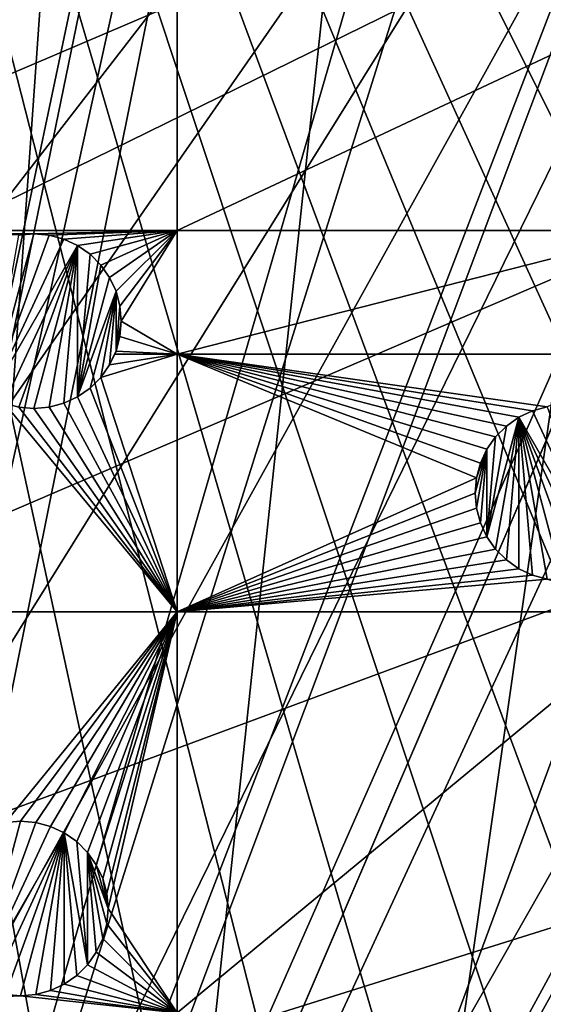
# Model space of a CAD drawing. Extents: x -200 to 200, y -200 to 451.
# Drawn here: x 22 to 43, y 77 to 116 of the extents above; entities that cross this region are included whole.
import ezdxf

# ---------------------------------------------------------------- set-up
doc = ezdxf.new("R2010")
doc.units = 0
for name, color, linetype in [('L1', 7, 'CONTINUOUS'), ('L2', 7, 'CONTINUOUS'), ('L4', 7, 'CONTINUOUS')]:
    doc.layers.add(name, color=color, linetype=linetype)

msp = doc.modelspace()

# ---------------------------------------------------------------- linework, layer by layer
at = {"layer": 'L1', "color": 250}
for points in [[(0.204241, -198.0318, 13), (13.92371, 197.5418, 13), (27.98071, 196.0452, 13)], [(27.98071, 196.0452, 13), (41.89512, 193.5496, 13), (0.204241, -198.0318, 13)], [(28.24011, 195.4071, 15.73217), (19.96129, 196.3032, 15.73217), (3.057402, 30.05154, 20.79033)], [(5.301226, 29.85249, 20.79033), (28.24011, 195.4071, 15.73217), (3.057402, 30.05154, 20.79033)], [(5.301226, 29.85249, 20.79033), (39.73106, 193.3253, 15.73217), (28.24011, 195.4071, 15.73217)], [(0.204241, -198.0318, 13), (41.89512, 193.5496, 13), (55.59605, 190.0677, 13)], [(6.087622, 29.64075, 20.79033), (39.73106, 193.3253, 15.73217), (5.301226, 29.85249, 20.79033)], [(6.087622, 29.64075, 20.79033), (42.10834, 192.8946, 15.73217), (39.73106, 193.3253, 15.73217)], [(9.05318, 28.84226, 20.79033), (42.10834, 192.8946, 15.73217), (6.087622, 29.64075, 20.79033)], [(9.05318, 28.84226, 20.79033), (55.76199, 189.3991, 15.73217), (42.10834, 192.8946, 15.73217)], [(0.204241, -198.0318, 13), (55.59605, 190.0677, 13), (69.01367, 185.6172, 13)], [(59.07571, 188.2935, 15.73217), (55.76199, 189.3991, 15.73217), (9.05318, 28.84226, 20.79033)], [(9.05318, 28.84226, 20.79033), (69.13149, 184.9385, 15.73217), (59.07571, 188.2935, 15.73217)], [(69.01367, 185.6172, 13), (82.07961, 180.2209, 13), (0.204241, -198.0318, 13)], [(10.40452, 28.47841, 20.79033), (69.13149, 184.9385, 15.73217), (9.05318, 28.84226, 20.79033)], [(10.40452, 28.47841, 20.79033), (77.81766, 181.3332, 15.73217), (69.13149, 184.9385, 15.73217)], [(11.91445, 27.77208, 20.79033), (77.81766, 181.3332, 15.73217), (10.40452, 28.47841, 20.79033)], [(11.91445, 27.77208, 20.79033), (82.14872, 179.5356, 15.73217), (77.81766, 181.3332, 15.73217)], [(0.204241, -198.0318, 13), (82.07961, 180.2209, 13), (94.72729, 173.9063, 13)], [(94.74733, 173.2177, 15.73217), (82.14872, 179.5356, 15.73217), (11.91445, 27.77208, 20.79033)], [(0.204241, -198.0318, 13), (94.72729, 173.9063, 13), (106.8923, 166.7054, 13)], [(14.69595, 26.47093, 20.79033), (94.74733, 173.2177, 15.73217), (11.91445, 27.77208, 20.79033)], [(14.69595, 26.47093, 20.79033), (95.7963, 172.5943, 15.73217), (94.74733, 173.2177, 15.73217)], [(106.8631, 166.0172, 15.73217), (95.7963, 172.5943, 15.73217), (14.69595, 26.47093, 20.79033)], [(106.8923, 166.7054, 13), (118.5125, 158.655, 13), (0.204241, -198.0318, 13)], [(15.19167, 26.23903, 20.79033), (106.8631, 166.0172, 15.73217), (14.69595, 26.47093, 20.79033)], [(15.19167, 26.23903, 20.79033), (112.7178, 161.9459, 15.73217), (106.8631, 166.0172, 15.73217)], [(17.25443, 24.79093, 20.79033), (112.7178, 161.9459, 15.73217), (15.19167, 26.23903, 20.79033)], [(17.25443, 24.79093, 20.79033), (118.4344, 157.9706, 15.73217), (112.7178, 161.9459, 15.73217)], [(0.204241, -198.0318, 13), (118.5125, 158.655, 13), (129.5289, 149.7962, 13)], [(19.51724, 23.2024, 20.79033), (118.4344, 157.9706, 15.73217), (17.25443, 24.79093, 20.79033)], [(19.51724, 23.2024, 20.79033), (128.5833, 149.78, 15.73217), (118.4344, 157.9706, 15.73217)], [(0.204241, -198.0318, 13), (129.5289, 149.7962, 13), (139.8852, 140.1741, 13)], [(19.73159, 22.98752, 20.79033), (128.5833, 149.78, 15.73217), (19.51724, 23.2024, 20.79033)], [(19.73159, 22.98752, 20.79033), (129.4021, 149.1191, 15.73217), (128.5833, 149.78, 15.73217)], [(21.89994, 20.8139, 20.79033), (129.4021, 149.1191, 15.73217), (19.73159, 22.98752, 20.79033)], [(21.89994, 20.8139, 20.79033), (139.7105, 139.5078, 15.73217), (129.4021, 149.1191, 15.73217)], [(139.8852, 140.1741, 13), (149.5287, 129.8376, 13), (0.204241, -198.0318, 13)], [(143.0178, 135.9503, 15.73217), (139.7105, 139.5078, 15.73217), (21.89994, 20.8139, 20.79033)], [(21.89994, 20.8139, 20.79033), (149.3069, 129.1855, 15.73217), (143.0178, 135.9503, 15.73217)], [(149.5287, 129.8376, 13), (158.4103, 118.8396, 13), (0.204241, -198.0318, 13)], [(23.24978, 19.46077, 20.79033), (149.3069, 129.1855, 15.73217), (21.89994, 20.8139, 20.79033)], [(23.24978, 19.46077, 20.79033), (156.0578, 120.7956, 15.73217), (149.3069, 129.1855, 15.73217)], [(23.91128, 18.5136, 20.79033), (156.0578, 120.7956, 15.73217), (23.24978, 19.46077, 20.79033)], [(23.91128, 18.5136, 20.79033), (158.1424, 118.2049, 15.73217), (156.0578, 120.7956, 15.73217)], [(0.204241, -198.0318, 13), (158.4103, 118.8396, 13), (166.4845, 107.2359, 13)], [(166.1721, 106.622, 15.73217), (158.1424, 118.2049, 15.73217), (23.91128, 18.5136, 20.79033)], [(0.204241, -198.0318, 13), (166.4845, 107.2359, 13), (173.7105, 95.08581, 13)], [(25.66985, 15.99559, 20.79033), (166.1721, 106.622, 15.73217), (23.91128, 18.5136, 20.79033)], [(25.66985, 15.99559, 20.79033), (167.4891, 104.3987, 15.73217), (166.1721, 106.622, 15.73217)], [(173.3551, 94.49573, 15.73217), (167.4891, 104.3987, 15.73217), (25.66985, 15.99559, 20.79033)], [(173.7105, 95.08581, 13), (180.0512, 82.45118, 13), (0.204241, -198.0318, 13)], [(26.27589, 15.12783, 20.79033), (173.3551, 94.49573, 15.73217), (25.66985, 15.99559, 20.79033)], [(26.27589, 15.12783, 20.79033), (177.1522, 86.89632, 15.73217), (173.3551, 94.49573, 15.73217)], [(27.1224, 13.30671, 20.79033), (177.1522, 86.89632, 15.73217), (26.27589, 15.12783, 20.79033)], [(27.1224, 13.30671, 20.79033), (179.6546, 81.88795, 15.73217), (177.1522, 86.89632, 15.73217)], [(0.204241, -198.0318, 13), (180.0512, 82.45118, 13), (185.4745, 69.39639, 13)], [(185.0387, 68.86289, 15.73217), (179.6546, 81.88795, 15.73217), (27.1224, 13.30671, 20.79033)]]:
    msp.add_3dface(points, dxfattribs=at)
at = {"layer": 'L2', "color": 250}
for points in [[(-182.2658, 9.243473, 4.5), (36.73698, 178.7642, 4.5), (18.46322, 181.5636, 4.5)], [(54.63377, 174.1304, 4.5), (36.73698, 178.7642, 4.5), (-182.2658, 9.243473, 4.5)], [(-182.2658, 9.243473, 4.5), (71.96994, 167.7098, 4.5), (54.63377, 174.1304, 4.5)], [(-182.2658, 9.243473, 4.5), (88.56761, 159.5683, 4.5), (71.96994, 167.7098, 4.5)], [(104.2565, 149.7893, 4.5), (88.56761, 159.5683, 4.5), (-182.2658, 9.243473, 4.5)], [(-182.2658, 9.243473, 4.5), (118.8755, 138.4734, 4.5), (104.2565, 149.7893, 4.5)], [(-182.2658, 9.243473, 4.5), (132.2747, 125.7365, 4.5), (118.8755, 138.4734, 4.5)], [(144.3166, 111.7093, 4.5), (132.2747, 125.7365, 4.5), (-182.2658, 9.243473, 4.5)], [(6.49519, 107.7983, 2), (6.49519, 116.9202, 2), (27.87552, 116.9202, 2)], [(6.49519, 107.7983, 2), (27.87552, 116.9202, 2), (27.87552, 107.7983, 2)], [(27.87552, 107.7983, 2), (27.87552, 116.9202, 2), (47.30453, 116.9202, 2)], [(27.87552, 107.7983, 2), (47.30453, 116.9202, 2), (47.30453, 107.7983, 2)], [(-182.2658, 9.243473, 4.5), (154.8776, 96.53593, 4.5), (144.3166, 111.7093, 4.5)], [(21.53483, 107.6195, 2), (6.49519, 107.7983, 2), (22.14259, 107.6727, 2)], [(22.14259, 107.6727, 2), (6.49519, 107.7983, 2), (27.87552, 107.7983, 2)], [(22.14259, 107.6727, -3.5), (22.75036, 107.6195, -3.5), (20.39259, 101.1416, -3.5)], [(22.14259, 107.6727, -3.5), (20.39259, 101.1416, -3.5), (21.53483, 107.6195, -3.5)], [(21.53483, 107.6195, -3.5), (21.53483, 107.6195, 2), (22.14259, 107.6727, 2)], [(21.53483, 107.6195, -3.5), (22.14259, 107.6727, 2), (22.14259, 107.6727, -3.5)], [(22.14259, 107.6727, 2), (27.87552, 107.7983, 2), (22.75036, 107.6195, 2)], [(22.14259, 107.6727, -3.5), (22.14259, 107.6727, 2), (22.75036, 107.6195, 2)], [(22.14259, 107.6727, -3.5), (22.75036, 107.6195, 2), (22.75036, 107.6195, -3.5)], [(27.87552, 107.7983, 2), (23.33967, 107.4616, 2), (22.75036, 107.6195, 2)], [(27.87552, 107.7983, 2), (23.89259, 107.2038, 2), (23.33967, 107.4616, 2)], [(24.39235, 106.8539, 2), (23.89259, 107.2038, 2), (27.87552, 107.7983, 2)], [(27.87552, 107.7983, 2), (24.82375, 106.4225, 2), (24.39235, 106.8539, 2)], [(27.87552, 107.7983, 2), (25.17368, 105.9227, 2), (24.82375, 106.4225, 2)], [(27.87552, 107.7983, 2), (25.43152, 105.3698, 2), (25.17368, 105.9227, 2)], [(25.58942, 104.7805, 2), (25.43152, 105.3698, 2), (27.87552, 107.7983, 2)], [(27.87552, 107.7983, 2), (25.64259, 104.1727, 2), (25.58942, 104.7805, 2)], [(27.87552, 107.7983, 2), (27.87552, 102.8514, 2), (25.64259, 104.1727, 2)], [(47.30453, 107.7983, 2), (47.30453, 102.8514, 2), (27.87552, 102.8514, 2)], [(47.30453, 107.7983, 2), (27.87552, 102.8514, 2), (27.87552, 107.7983, 2)], [(22.75036, 107.6195, -3.5), (23.33967, 107.4616, -3.5), (20.39259, 101.1416, -3.5)], [(20.39259, 101.1416, -3.5), (23.33967, 107.4616, -3.5), (23.89259, 107.2038, -3.5)], [(22.75036, 107.6195, -3.5), (22.75036, 107.6195, 2), (23.33967, 107.4616, 2)], [(22.75036, 107.6195, -3.5), (23.33967, 107.4616, 2), (23.33967, 107.4616, -3.5)], [(23.33967, 107.4616, -3.5), (23.33967, 107.4616, 2), (23.89259, 107.2038, 2)], [(23.33967, 107.4616, -3.5), (23.89259, 107.2038, 2), (23.89259, 107.2038, -3.5)], [(20.39259, 101.1416, -3.5), (23.89259, 107.2038, -3.5), (20.94552, 100.8838, -3.5)], [(20.94552, 100.8838, -3.5), (23.89259, 107.2038, -3.5), (21.53483, 100.7259, -3.5)], [(23.89259, 107.2038, -3.5), (22.14259, 100.6727, -3.5), (21.53483, 100.7259, -3.5)], [(23.89259, 107.2038, -3.5), (22.75036, 100.7259, -3.5), (22.14259, 100.6727, -3.5)], [(23.33967, 100.8838, -3.5), (22.75036, 100.7259, -3.5), (23.89259, 107.2038, -3.5)], [(23.33967, 100.8838, -3.5), (23.89259, 107.2038, -3.5), (23.89259, 101.1416, -3.5)], [(23.89259, 107.2038, -3.5), (23.89259, 107.2038, 2), (24.39235, 106.8539, 2)], [(23.89259, 107.2038, -3.5), (24.39235, 106.8539, 2), (24.39235, 106.8539, -3.5)], [(23.89259, 101.1416, -3.5), (23.89259, 107.2038, -3.5), (24.39235, 106.8539, -3.5)], [(23.89259, 101.1416, -3.5), (24.39235, 106.8539, -3.5), (24.82375, 106.4225, -3.5)], [(24.39235, 106.8539, -3.5), (24.39235, 106.8539, 2), (24.82375, 106.4225, 2)], [(24.39235, 106.8539, -3.5), (24.82375, 106.4225, 2), (24.82375, 106.4225, -3.5)], [(24.82375, 106.4225, -3.5), (25.17368, 105.9227, -3.5), (23.89259, 101.1416, -3.5)], [(24.82375, 106.4225, -3.5), (24.82375, 106.4225, 2), (25.17368, 105.9227, 2)], [(24.82375, 106.4225, -3.5), (25.17368, 105.9227, 2), (25.17368, 105.9227, -3.5)], [(23.89259, 101.1416, -3.5), (25.17368, 105.9227, -3.5), (25.43152, 105.3698, -3.5)], [(25.17368, 105.9227, -3.5), (25.17368, 105.9227, 2), (25.43152, 105.3698, 2)], [(25.17368, 105.9227, -3.5), (25.43152, 105.3698, 2), (25.43152, 105.3698, -3.5)], [(23.89259, 101.1416, -3.5), (25.43152, 105.3698, -3.5), (24.39235, 101.4916, -3.5)], [(24.39235, 101.4916, -3.5), (25.43152, 105.3698, -3.5), (24.82375, 101.923, -3.5)], [(25.43152, 105.3698, -3.5), (25.17368, 102.4227, -3.5), (24.82375, 101.923, -3.5)], [(25.43152, 105.3698, -3.5), (25.43152, 102.9757, -3.5), (25.17368, 102.4227, -3.5)], [(25.43152, 105.3698, -3.5), (25.43152, 105.3698, 2), (25.58942, 104.7805, 2)], [(25.43152, 105.3698, -3.5), (25.58942, 104.7805, 2), (25.58942, 104.7805, -3.5)], [(25.58942, 104.7805, -3.5), (25.43152, 102.9757, -3.5), (25.43152, 105.3698, -3.5)], [(25.64259, 104.1727, -3.5), (25.43152, 102.9757, -3.5), (25.58942, 104.7805, -3.5)], [(25.58942, 104.7805, -3.5), (25.58942, 104.7805, 2), (25.64259, 104.1727, 2)], [(25.58942, 104.7805, -3.5), (25.64259, 104.1727, 2), (25.64259, 104.1727, -3.5)], [(25.64259, 104.1727, -3.5), (25.58942, 103.5649, -3.5), (25.43152, 102.9757, -3.5)], [(27.87552, 102.8514, 2), (25.58942, 103.5649, 2), (25.64259, 104.1727, 2)], [(25.64259, 104.1727, -3.5), (25.64259, 104.1727, 2), (25.58942, 103.5649, 2)], [(25.64259, 104.1727, -3.5), (25.58942, 103.5649, 2), (25.58942, 103.5649, -3.5)], [(27.87552, 102.8514, 2), (25.43152, 102.9757, 2), (25.58942, 103.5649, 2)], [(25.58942, 103.5649, -3.5), (25.58942, 103.5649, 2), (25.43152, 102.9757, 2)], [(25.58942, 103.5649, -3.5), (25.43152, 102.9757, 2), (25.43152, 102.9757, -3.5)], [(25.43152, 102.9757, -3.5), (25.37357, 102.8514, 2), (25.17368, 102.4227, -3.5)], [(25.37357, 102.8514, 2), (25.43152, 102.9757, 2), (27.87552, 102.8514, 2)], [(25.43152, 102.9757, -3.5), (25.43152, 102.9757, 2), (25.37357, 102.8514, 2)], [(27.87552, 92.53152, 2), (24.82375, 101.923, 2), (27.87552, 102.8514, 2)], [(27.87552, 102.8514, 2), (24.82375, 101.923, 2), (25.17368, 102.4227, 2)], [(27.87552, 102.8514, 2), (25.17368, 102.4227, 2), (25.37357, 102.8514, 2)], [(25.17368, 102.4227, -3.5), (25.37357, 102.8514, 2), (25.17368, 102.4227, 2)], [(47.30453, 102.8514, 2), (42.70968, 100.7394, 2), (27.87552, 102.8514, 2)], [(27.87552, 102.8514, 2), (42.70968, 100.7394, 2), (42.12038, 100.5815, 2)], [(27.87552, 102.8514, 2), (42.12038, 100.5815, 2), (41.56745, 100.3237, 2)], [(41.56745, 100.3237, 2), (41.0677, 99.97375, 2), (27.87552, 102.8514, 2)], [(27.87552, 102.8514, 2), (41.0677, 99.97375, 2), (40.6363, 99.54235, 2)], [(27.87552, 102.8514, 2), (40.6363, 99.54235, 2), (40.28636, 99.04259, 2)], [(40.28636, 99.04259, 2), (40.02853, 98.48966, 2), (27.87552, 102.8514, 2)], [(27.87552, 102.8514, 2), (40.02853, 98.48966, 2), (39.87062, 97.90036, 2)], [(27.87552, 102.8514, 2), (39.87062, 97.90036, 2), (27.87552, 92.53152, 2)], [(25.17368, 102.4227, -3.5), (24.82375, 101.923, 2), (24.82375, 101.923, -3.5)], [(25.17368, 102.4227, -3.5), (25.17368, 102.4227, 2), (24.82375, 101.923, 2)], [(27.87552, 92.53152, 2), (24.39235, 101.4916, 2), (24.82375, 101.923, 2)], [(24.82375, 101.923, -3.5), (24.82375, 101.923, 2), (24.39235, 101.4916, 2)], [(24.82375, 101.923, -3.5), (24.39235, 101.4916, 2), (24.39235, 101.4916, -3.5)], [(27.87552, 92.53152, 2), (23.89259, 101.1416, 2), (24.39235, 101.4916, 2)], [(24.39235, 101.4916, -3.5), (24.39235, 101.4916, 2), (23.89259, 101.1416, 2)], [(24.39235, 101.4916, -3.5), (23.89259, 101.1416, 2), (23.89259, 101.1416, -3.5)], [(23.33967, 100.8838, 2), (23.89259, 101.1416, 2), (27.87552, 92.53152, 2)], [(23.89259, 101.1416, -3.5), (23.89259, 101.1416, 2), (23.33967, 100.8838, 2)], [(23.89259, 101.1416, -3.5), (23.33967, 100.8838, 2), (23.33967, 100.8838, -3.5)], [(6.49519, 92.53152, 2), (20.94552, 100.8838, 2), (27.87552, 92.53152, 2)], [(27.87552, 92.53152, 2), (20.94552, 100.8838, 2), (21.53483, 100.7259, 2)], [(27.87552, 92.53152, 2), (21.53483, 100.7259, 2), (22.14259, 100.6727, 2)], [(22.14259, 100.6727, -3.5), (22.14259, 100.6727, 2), (21.53483, 100.7259, 2)], [(22.14259, 100.6727, -3.5), (21.53483, 100.7259, 2), (21.53483, 100.7259, -3.5)], [(22.75036, 100.7259, 2), (27.87552, 92.53152, 2), (22.14259, 100.6727, 2)], [(22.75036, 100.7259, -3.5), (22.75036, 100.7259, 2), (22.14259, 100.6727, 2)], [(22.75036, 100.7259, -3.5), (22.14259, 100.6727, 2), (22.14259, 100.6727, -3.5)], [(23.33967, 100.8838, 2), (27.87552, 92.53152, 2), (22.75036, 100.7259, 2)], [(23.33967, 100.8838, -3.5), (23.33967, 100.8838, 2), (22.75036, 100.7259, 2)], [(23.33967, 100.8838, -3.5), (22.75036, 100.7259, 2), (22.75036, 100.7259, -3.5)], [(41.56745, 100.3237, -3.5), (41.56745, 100.3237, 2), (42.12038, 100.5815, 2)], [(41.56745, 100.3237, -3.5), (42.12038, 100.5815, 2), (42.12038, 100.5815, -3.5)], [(45.06745, 94.2615, -3.5), (41.56745, 100.3237, -3.5), (42.12038, 100.5815, -3.5)], [(42.12038, 100.5815, -3.5), (42.12038, 100.5815, 2), (42.70968, 100.7394, 2)], [(42.12038, 100.5815, -3.5), (42.70968, 100.7394, 2), (42.70968, 100.7394, -3.5)], [(45.06745, 94.2615, -3.5), (42.12038, 100.5815, -3.5), (42.70968, 100.7394, -3.5)], [(41.56745, 100.3237, -3.5), (40.6363, 95.04283, -3.5), (40.28636, 95.54259, -3.5)], [(41.56745, 100.3237, -3.5), (40.28636, 95.54259, -3.5), (41.0677, 99.97375, -3.5)], [(41.0677, 94.61144, -3.5), (40.6363, 95.04283, -3.5), (41.56745, 100.3237, -3.5)], [(41.0677, 99.97375, -3.5), (41.0677, 99.97375, 2), (41.56745, 100.3237, 2)], [(41.0677, 99.97375, -3.5), (41.56745, 100.3237, 2), (41.56745, 100.3237, -3.5)], [(41.56745, 100.3237, -3.5), (41.56745, 94.2615, -3.5), (41.0677, 94.61144, -3.5)], [(44.51452, 94.00367, -3.5), (41.56745, 100.3237, -3.5), (45.06745, 94.2615, -3.5)], [(44.51452, 94.00367, -3.5), (43.92522, 93.84576, -3.5), (41.56745, 100.3237, -3.5)], [(41.56745, 100.3237, -3.5), (43.92522, 93.84576, -3.5), (43.31745, 93.79259, -3.5)], [(41.56745, 100.3237, -3.5), (43.31745, 93.79259, -3.5), (42.70968, 93.84576, -3.5)], [(42.70968, 93.84576, -3.5), (42.12038, 94.00367, -3.5), (41.56745, 100.3237, -3.5)], [(41.56745, 100.3237, -3.5), (42.12038, 94.00367, -3.5), (41.56745, 94.2615, -3.5)], [(41.0677, 99.97375, -3.5), (40.28636, 95.54259, -3.5), (40.6363, 99.54235, -3.5)], [(40.6363, 99.54235, -3.5), (40.6363, 99.54235, 2), (41.0677, 99.97375, 2)], [(40.6363, 99.54235, -3.5), (41.0677, 99.97375, 2), (41.0677, 99.97375, -3.5)], [(40.28636, 99.04259, -3.5), (40.28636, 99.04259, 2), (40.6363, 99.54235, 2)], [(40.28636, 99.04259, -3.5), (40.6363, 99.54235, 2), (40.6363, 99.54235, -3.5)], [(40.6363, 99.54235, -3.5), (40.28636, 95.54259, -3.5), (40.28636, 99.04259, -3.5)], [(39.87062, 96.68482, -3.5), (39.81745, 97.29259, -3.5), (40.28636, 99.04259, -3.5)], [(40.28636, 99.04259, -3.5), (39.81745, 97.29259, -3.5), (39.87062, 97.90036, -3.5)], [(40.28636, 99.04259, -3.5), (40.02853, 96.09552, -3.5), (39.87062, 96.68482, -3.5)], [(40.28636, 99.04259, -3.5), (39.87062, 97.90036, -3.5), (40.02853, 98.48966, -3.5)], [(40.02853, 98.48966, -3.5), (40.02853, 98.48966, 2), (40.28636, 99.04259, 2)], [(40.02853, 98.48966, -3.5), (40.28636, 99.04259, 2), (40.28636, 99.04259, -3.5)], [(40.28636, 99.04259, -3.5), (40.28636, 95.54259, -3.5), (40.02853, 96.09552, -3.5)], [(39.87062, 97.90036, -3.5), (39.87062, 97.90036, 2), (40.02853, 98.48966, 2)], [(39.87062, 97.90036, -3.5), (40.02853, 98.48966, 2), (40.02853, 98.48966, -3.5)], [(27.87552, 92.53152, 2), (39.87062, 97.90036, 2), (39.81745, 97.29259, 2)], [(39.81745, 97.29259, -3.5), (39.81745, 97.29259, 2), (39.87062, 97.90036, 2)], [(39.81745, 97.29259, -3.5), (39.87062, 97.90036, 2), (39.87062, 97.90036, -3.5)], [(27.87552, 92.53152, 2), (39.81745, 97.29259, 2), (39.87062, 96.68482, 2)], [(39.87062, 96.68482, -3.5), (39.87062, 96.68482, 2), (39.81745, 97.29259, 2)], [(39.87062, 96.68482, -3.5), (39.81745, 97.29259, 2), (39.81745, 97.29259, -3.5)], [(39.87062, 96.68482, 2), (40.02853, 96.09552, 2), (27.87552, 92.53152, 2)], [(40.02853, 96.09552, -3.5), (40.02853, 96.09552, 2), (39.87062, 96.68482, 2)], [(40.02853, 96.09552, -3.5), (39.87062, 96.68482, 2), (39.87062, 96.68482, -3.5)], [(-182.2658, 9.243473, 4.5), (163.8493, 80.37193, 4.5), (154.8776, 96.53593, 4.5)], [(40.02853, 96.09552, 2), (40.28636, 95.54259, 2), (27.87552, 92.53152, 2)], [(40.28636, 95.54259, -3.5), (40.28636, 95.54259, 2), (40.02853, 96.09552, 2)], [(40.28636, 95.54259, -3.5), (40.02853, 96.09552, 2), (40.02853, 96.09552, -3.5)], [(27.87552, 92.53152, 2), (40.28636, 95.54259, 2), (40.6363, 95.04283, 2)], [(40.6363, 95.04283, -3.5), (40.6363, 95.04283, 2), (40.28636, 95.54259, 2)], [(40.6363, 95.04283, -3.5), (40.28636, 95.54259, 2), (40.28636, 95.54259, -3.5)], [(27.87552, 92.53152, 2), (40.6363, 95.04283, 2), (41.0677, 94.61144, 2)], [(41.0677, 94.61144, -3.5), (41.0677, 94.61144, 2), (40.6363, 95.04283, 2)], [(41.0677, 94.61144, -3.5), (40.6363, 95.04283, 2), (40.6363, 95.04283, -3.5)], [(41.0677, 94.61144, 2), (41.56745, 94.2615, 2), (27.87552, 92.53152, 2)], [(27.87552, 92.53152, 2), (41.56745, 94.2615, 2), (42.12038, 94.00367, 2)], [(41.56745, 94.2615, -3.5), (41.56745, 94.2615, 2), (41.0677, 94.61144, 2)], [(41.56745, 94.2615, -3.5), (41.0677, 94.61144, 2), (41.0677, 94.61144, -3.5)], [(42.12038, 94.00367, -3.5), (42.12038, 94.00367, 2), (41.56745, 94.2615, 2)], [(42.12038, 94.00367, -3.5), (41.56745, 94.2615, 2), (41.56745, 94.2615, -3.5)], [(27.87552, 92.53152, 2), (42.12038, 94.00367, 2), (42.70968, 93.84576, 2)], [(27.87552, 92.53152, 2), (42.70968, 93.84576, 2), (47.30453, 92.53152, 2)], [(42.70968, 93.84576, -3.5), (42.70968, 93.84576, 2), (42.12038, 94.00367, 2)], [(42.70968, 93.84576, -3.5), (42.12038, 94.00367, 2), (42.12038, 94.00367, -3.5)], [(21.00362, 84.10163, 2), (6.49519, 92.53152, 2), (27.87552, 92.53152, 2)], [(21.00362, 84.10163, 2), (27.87552, 92.53152, 2), (21.61139, 84.15481, 2)], [(21.61139, 84.15481, 2), (27.87552, 92.53152, 2), (22.21916, 84.10163, 2)], [(27.87552, 92.53152, 2), (22.80846, 83.94373, 2), (22.21916, 84.10163, 2)], [(23.36139, 83.6859, 2), (22.80846, 83.94373, 2), (27.87552, 92.53152, 2)], [(27.87552, 92.53152, 2), (23.86115, 83.33596, 2), (23.36139, 83.6859, 2)], [(27.87552, 92.53152, 2), (24.29255, 82.90456, 2), (23.86115, 83.33596, 2)], [(24.64248, 82.40481, 2), (24.29255, 82.90456, 2), (27.87552, 92.53152, 2)], [(27.87552, 92.53152, 2), (24.90032, 81.85188, 2), (24.64248, 82.40481, 2)], [(27.87552, 92.53152, 2), (25.05822, 81.26257, 2), (24.90032, 81.85188, 2)], [(25.11139, 80.65481, 2), (25.05822, 81.26257, 2), (27.87552, 92.53152, 2)], [(25.11139, 80.65481, 2), (27.87552, 92.53152, 2), (27.87552, 76.48396, 2)], [(27.87552, 76.48396, 2), (27.87552, 92.53152, 2), (47.30453, 92.53152, 2)], [(27.87552, 76.48396, 2), (47.30453, 92.53152, 2), (47.30453, 76.48396, 2)], [(19.86139, 77.62372, -3.5), (21.00362, 84.10163, -3.5), (21.61139, 84.15481, -3.5)], [(19.86139, 77.62372, -3.5), (21.61139, 84.15481, -3.5), (22.21916, 84.10163, -3.5)], [(22.21916, 84.10163, -3.5), (22.80846, 83.94373, -3.5), (19.86139, 77.62372, -3.5)], [(21.00362, 84.10163, -3.5), (21.61139, 84.15481, 2), (21.61139, 84.15481, -3.5)], [(21.00362, 84.10163, -3.5), (21.00362, 84.10163, 2), (21.61139, 84.15481, 2)], [(21.61139, 84.15481, -3.5), (21.61139, 84.15481, 2), (22.21916, 84.10163, 2)], [(21.61139, 84.15481, -3.5), (22.21916, 84.10163, 2), (22.21916, 84.10163, -3.5)], [(22.21916, 84.10163, -3.5), (22.21916, 84.10163, 2), (22.80846, 83.94373, 2)], [(22.21916, 84.10163, -3.5), (22.80846, 83.94373, 2), (22.80846, 83.94373, -3.5)], [(19.86139, 77.62372, -3.5), (22.80846, 83.94373, -3.5), (23.36139, 83.6859, -3.5)], [(19.86139, 77.62372, -3.5), (23.36139, 83.6859, -3.5), (20.41432, 77.36588, -3.5)], [(23.36139, 83.6859, -3.5), (21.00362, 77.20798, -3.5), (20.41432, 77.36588, -3.5)], [(23.36139, 83.6859, -3.5), (21.61139, 77.15481, -3.5), (21.00362, 77.20798, -3.5)], [(22.21916, 77.20798, -3.5), (21.61139, 77.15481, -3.5), (23.36139, 83.6859, -3.5)], [(23.36139, 83.6859, -3.5), (22.80846, 77.36588, -3.5), (22.21916, 77.20798, -3.5)], [(22.80846, 83.94373, -3.5), (22.80846, 83.94373, 2), (23.36139, 83.6859, 2)], [(22.80846, 83.94373, -3.5), (23.36139, 83.6859, 2), (23.36139, 83.6859, -3.5)], [(23.36139, 83.6859, -3.5), (23.36139, 77.62372, -3.5), (22.80846, 77.36588, -3.5)], [(23.36139, 83.6859, -3.5), (23.36139, 83.6859, 2), (23.86115, 83.33596, 2)], [(23.36139, 83.6859, -3.5), (23.86115, 83.33596, 2), (23.86115, 83.33596, -3.5)], [(23.36139, 83.6859, -3.5), (24.29255, 78.40505, -3.5), (23.86115, 77.97365, -3.5)], [(23.86115, 77.97365, -3.5), (23.36139, 77.62372, -3.5), (23.36139, 83.6859, -3.5)], [(23.36139, 83.6859, -3.5), (23.86115, 83.33596, -3.5), (24.29255, 78.40505, -3.5)], [(23.86115, 83.33596, -3.5), (23.86115, 83.33596, 2), (24.29255, 82.90456, 2)], [(23.86115, 83.33596, -3.5), (24.29255, 82.90456, 2), (24.29255, 82.90456, -3.5)], [(24.29255, 78.40505, -3.5), (23.86115, 83.33596, -3.5), (24.29255, 82.90456, -3.5)], [(24.29255, 82.90456, -3.5), (24.29255, 82.90456, 2), (24.64248, 82.40481, 2)], [(24.29255, 82.90456, -3.5), (24.64248, 82.40481, 2), (24.64248, 82.40481, -3.5)], [(25.05822, 80.04704, -3.5), (24.90032, 79.45774, -3.5), (24.29255, 82.90456, -3.5)], [(24.29255, 78.40505, -3.5), (24.29255, 82.90456, -3.5), (24.64248, 78.90481, -3.5)], [(24.64248, 78.90481, -3.5), (24.29255, 82.90456, -3.5), (24.90032, 79.45774, -3.5)], [(25.05822, 80.04704, -3.5), (24.29255, 82.90456, -3.5), (25.11139, 80.65481, -3.5)], [(25.11139, 80.65481, -3.5), (24.29255, 82.90456, -3.5), (24.64248, 82.40481, -3.5)], [(24.64248, 82.40481, -3.5), (24.64248, 82.40481, 2), (24.90032, 81.85188, 2)], [(24.64248, 82.40481, -3.5), (24.90032, 81.85188, 2), (24.90032, 81.85188, -3.5)], [(25.11139, 80.65481, -3.5), (24.64248, 82.40481, -3.5), (24.90032, 81.85188, -3.5)], [(24.90032, 81.85188, -3.5), (24.90032, 81.85188, 2), (25.05822, 81.26257, 2)], [(24.90032, 81.85188, -3.5), (25.05822, 81.26257, 2), (25.05822, 81.26257, -3.5)], [(24.90032, 81.85188, -3.5), (25.05822, 81.26257, -3.5), (25.11139, 80.65481, -3.5)], [(25.05822, 81.26257, -3.5), (25.05822, 81.26257, 2), (25.11139, 80.65481, 2)], [(25.05822, 81.26257, -3.5), (25.11139, 80.65481, 2), (25.11139, 80.65481, -3.5)], [(27.87552, 76.48396, 2), (25.05822, 80.04704, 2), (25.11139, 80.65481, 2)], [(25.11139, 80.65481, -3.5), (25.11139, 80.65481, 2), (25.05822, 80.04704, 2)], [(25.11139, 80.65481, -3.5), (25.05822, 80.04704, 2), (25.05822, 80.04704, -3.5)], [(171.1398, 63.38321, 4.5), (163.8493, 80.37193, 4.5), (-182.2658, 9.243473, 4.5)], [(27.87552, 76.48396, 2), (24.90032, 79.45774, 2), (25.05822, 80.04704, 2)], [(25.05822, 80.04704, -3.5), (25.05822, 80.04704, 2), (24.90032, 79.45774, 2)], [(25.05822, 80.04704, -3.5), (24.90032, 79.45774, 2), (24.90032, 79.45774, -3.5)], [(24.64248, 78.90481, 2), (24.90032, 79.45774, 2), (27.87552, 76.48396, 2)], [(24.90032, 79.45774, -3.5), (24.90032, 79.45774, 2), (24.64248, 78.90481, 2)], [(24.90032, 79.45774, -3.5), (24.64248, 78.90481, 2), (24.64248, 78.90481, -3.5)], [(27.87552, 76.48396, 2), (24.29255, 78.40505, 2), (24.64248, 78.90481, 2)], [(24.64248, 78.90481, -3.5), (24.64248, 78.90481, 2), (24.29255, 78.40505, 2)], [(24.64248, 78.90481, -3.5), (24.29255, 78.40505, 2), (24.29255, 78.40505, -3.5)], [(27.87552, 76.48396, 2), (23.86115, 77.97365, 2), (24.29255, 78.40505, 2)], [(24.29255, 78.40505, -3.5), (24.29255, 78.40505, 2), (23.86115, 77.97365, 2)], [(24.29255, 78.40505, -3.5), (23.86115, 77.97365, 2), (23.86115, 77.97365, -3.5)], [(23.36139, 77.62372, 2), (23.86115, 77.97365, 2), (27.87552, 76.48396, 2)], [(23.86115, 77.97365, -3.5), (23.86115, 77.97365, 2), (23.36139, 77.62372, 2)], [(23.86115, 77.97365, -3.5), (23.36139, 77.62372, 2), (23.36139, 77.62372, -3.5)], [(27.87552, 76.48396, 2), (22.21916, 77.20798, 2), (22.80846, 77.36588, 2)], [(22.80846, 77.36588, -3.5), (22.80846, 77.36588, 2), (22.21916, 77.20798, 2)], [(22.80846, 77.36588, -3.5), (22.21916, 77.20798, 2), (22.21916, 77.20798, -3.5)], [(27.87552, 76.48396, 2), (22.80846, 77.36588, 2), (23.36139, 77.62372, 2)], [(23.36139, 77.62372, -3.5), (23.36139, 77.62372, 2), (22.80846, 77.36588, 2)], [(23.36139, 77.62372, -3.5), (22.80846, 77.36588, 2), (22.80846, 77.36588, -3.5)], [(6.49519, 76.48396, 2), (21.00362, 77.20798, 2), (21.61139, 77.15481, 2)], [(6.49519, 76.48396, 2), (21.61139, 77.15481, 2), (27.87552, 76.48396, 2)], [(21.61139, 77.15481, -3.5), (21.61139, 77.15481, 2), (21.00362, 77.20798, 2)], [(21.61139, 77.15481, -3.5), (21.00362, 77.20798, 2), (21.00362, 77.20798, -3.5)], [(27.87552, 76.48396, 2), (21.61139, 77.15481, 2), (22.21916, 77.20798, 2)], [(22.21916, 77.20798, -3.5), (22.21916, 77.20798, 2), (21.61139, 77.15481, 2)], [(22.21916, 77.20798, -3.5), (21.61139, 77.15481, 2), (21.61139, 77.15481, -3.5)]]:
    msp.add_3dface(points, dxfattribs=at)
at = {"layer": 'L4', "color": 7}
for points in [[(94.8913, -173.7804), (0, 198), (107.0469, -166.5682)], [(107.0469, -166.5682), (0, 198), (118.657, -158.5072)], [(173.7804, 94.8913), (0, 198), (14.12516, 197.4955)], [(0, 198), (180.1071, -82.25217), (173.7804, -94.8913)], [(197.4955, 14.12516), (198, 0), (0, 198)], [(173.7804, -94.8913), (166.5682, -107.0469), (0, 198)], [(0, 198), (166.5682, -107.0469), (158.5072, -118.657)], [(0, 198), (158.5072, -118.657), (149.6384, -129.6624)], [(94.8913, -173.7804), (82.25217, -180.1071), (0, 198)], [(0, 198), (82.25217, -180.1071), (69.19391, -185.516)], [(0, 198), (69.19391, -185.516), (55.78304, -189.9796)], [(173.7804, 94.8913), (180.1071, 82.25217), (0, 198)], [(0, 198), (180.1071, 82.25217), (185.516, 69.19391)], [(0, 198), (185.516, 69.19391), (189.9796, 55.78304)], [(149.6384, -129.6624), (140.0071, -140.0071), (0, 198)], [(0, 198), (140.0071, -140.0071), (129.6624, -149.6384)], [(0, 198), (129.6624, -149.6384), (118.657, -158.5072)], [(55.78304, -189.9796), (42.08793, -193.4751), (0, 198)], [(0, 198), (42.08793, -193.4751), (28.17834, -195.9846)], [(0, 198), (28.17834, -195.9846), (14.12516, -197.4955)], [(189.9796, 55.78304), (193.4751, 42.08793), (0, 198)], [(0, 198), (193.4751, 42.08793), (195.9846, 28.17834)], [(0, 198), (195.9846, 28.17834), (197.4955, 14.12516)], [(198, 0), (197.4955, -14.12516), (0, 198)], [(0, 198), (197.4955, -14.12516), (195.9846, -28.17834)], [(0, 198), (195.9846, -28.17834), (193.4751, -42.08793)], [(193.4751, -42.08793), (189.9796, -55.78304), (0, 198)], [(0, 198), (189.9796, -55.78304), (185.516, -69.19391)], [(0, 198), (185.516, -69.19391), (180.1071, -82.25217)], [(14.12516, 197.4955), (28.17834, 195.9846), (173.7804, 94.8913)], [(173.7804, 94.8913), (28.17834, 195.9846), (42.08793, 193.4751)], [(-187.5504, 69.46105, 15.5), (59.87262, 190.8278, 15.5), (40.2597, 195.906, 15.5)], [(40.2597, 195.906, 15.5), (-179.5609, 88.07883, 15.5), (-187.5504, 69.46105, 15.5)], [(40.2597, 195.906, 15.5), (-169.7288, 105.7928, 15.5), (-179.5609, 88.07883, 15.5)], [(-158.1551, 122.4212, 15.5), (-169.7288, 105.7928, 15.5), (40.2597, 195.906, 15.5)], [(173.7804, 94.8913), (42.08793, 193.4751), (55.78304, 189.9796)], [(-187.5504, 69.46105, 15.5), (78.87117, 183.7916, 15.5), (59.87262, 190.8278, 15.5)], [(78.87117, 183.7916, 15.5), (-197.6937, 30.28556, 15.5), (-199.7433, 10.12983, 15.5)], [(78.87117, 183.7916, 15.5), (-199.7433, 10.12983, 15.5), (-199.7433, -10.12983, 15.5)], [(-199.7433, -10.12983, 15.5), (-197.6937, -30.28556, 15.5), (78.87117, 183.7916, 15.5)], [(-193.6154, 50.13051, 15.5), (-197.6937, 30.28556, 15.5), (78.87117, 183.7916, 15.5)], [(78.87117, 183.7916, 15.5), (-197.6937, -30.28556, 15.5), (-193.6154, -50.13051, 15.5)], [(-193.6154, 50.13051, 15.5), (78.87117, 183.7916, 15.5), (-187.5504, 69.46105, 15.5)], [(78.87117, 183.7916, 15.5), (-193.6154, -50.13051, 15.5), (-187.5504, -69.46105, 15.5)], [(-187.5504, -69.46105, 15.5), (-179.5609, -88.07883, 15.5), (78.87117, 183.7916, 15.5)], [(78.87117, 183.7916, 15.5), (-179.5609, -88.07883, 15.5), (-169.7288, -105.7928, 15.5)], [(78.87117, 183.7916, 15.5), (-169.7288, -105.7928, 15.5), (-158.1551, -122.4212, 15.5)], [(-158.1551, -122.4212, 15.5), (-144.9586, -137.7934, 15.5), (78.87117, 183.7916, 15.5)], [(78.87117, 183.7916, 15.5), (-144.9586, -137.7934, 15.5), (-130.2745, -151.7516, 15.5)], [(78.87117, 183.7916, 15.5), (-130.2745, -151.7516, 15.5), (-114.2536, -164.1527, 15.5)], [(78.87117, 183.7916, 15.5), (-114.2536, -164.1527, 15.5), (-97.06039, -174.8693, 15.5)], [(-97.06039, -174.8693, 15.5), (-78.87117, -183.7916, 15.5), (78.87117, 183.7916, 15.5)], [(78.87117, 183.7916, 15.5), (-78.87117, -183.7916, 15.5), (-59.87262, -190.8278, 15.5)], [(78.87117, 183.7916, 15.5), (-59.87262, -190.8278, 15.5), (-40.2597, -195.906, 15.5)], [(-40.2597, -195.906, 15.5), (-20.23366, -198.9739, 15.5), (78.87117, 183.7916, 15.5)], [(78.87117, 183.7916, 15.5), (-20.23366, -198.9739, 15.5), (0, -200, 15.5)], [(78.87117, 183.7916, 15.5), (0, -200, 15.5), (20.23366, -198.9739, 15.5)], [(20.23366, -198.9739, 15.5), (40.2597, -195.906, 15.5), (78.87117, 183.7916, 15.5)], [(78.87117, 183.7916, 15.5), (40.2597, -195.906, 15.5), (59.87262, -190.8278, 15.5)]]:
    msp.add_3dface(points, dxfattribs=at)

doc.saveas('drawing.dxf')
